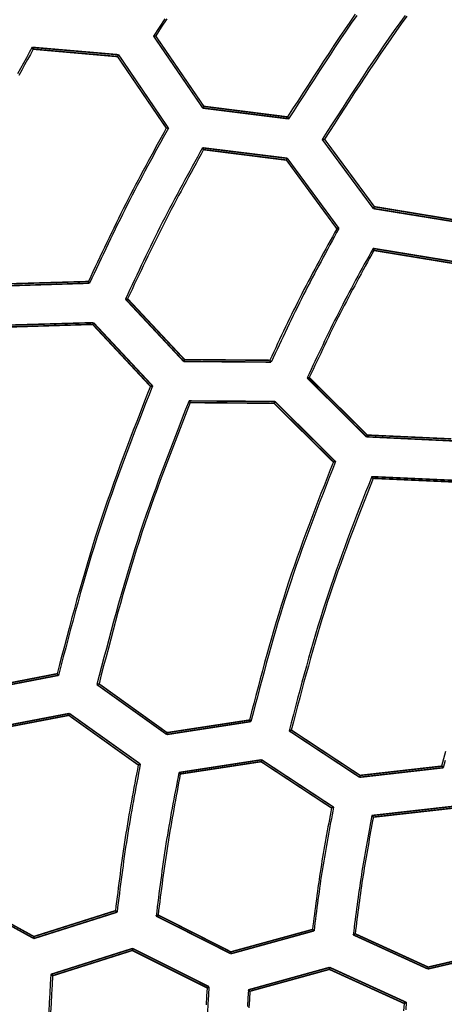
# Model space of a CAD drawing. Extents: x 56457 to 92424, y 96385 to 117475.
# Drawn here: x 60750 to 61106, y 109307 to 110133 of the extents above; entities that cross this region are included whole.
import ezdxf

# ---------------------------------------------------------------- set-up
doc = ezdxf.new("R2010")
doc.units = 0
doc.header["$MEASUREMENT"] = 0
doc.layers.add('LIVELLO_2', color=7, linetype='ByLayer')

msp = doc.modelspace()

# ---------------------------------------------------------------- linework, layer by layer
at = {"layer": 'LIVELLO_2', "color": 7, "linetype": 'Continuous'}
for points in [[(60871.391, 110134.0488), (60866.71713, 110126.76488), (60862.04644, 110119.47864)], [(60873.1001, 110134.04248), (60868.46073, 110126.81728), (60863.82455, 110119.58978)], [(61031.38357, 110137.77759), (61026.86219, 110131.25343), (61022.37601, 110124.70367), (61017.92208, 110118.13044), (61013.49748, 110111.53589), (61009.09927, 110104.92215), (61004.72453, 110098.29134), (61000.37032, 110091.6456), (60996.0337, 110084.98706), (60991.71175, 110078.31786), (60987.40152, 110071.64012), (60983.1001, 110064.95599), (60978.80454, 110058.26759), (60974.51191, 110051.57706)], [(61032.56235, 110136.81394), (61028.01591, 110130.24618), (61023.50534, 110123.65235), (61019.02763, 110117.03463), (61014.57981, 110110.39519), (61010.15887, 110103.7362), (61005.76184, 110097.05983), (61001.38573, 110090.36827), (60997.02755, 110083.66367), (60992.6843, 110076.94821), (60988.35301, 110070.22406), (60984.03068, 110063.4934), (60979.71433, 110056.75839), (60975.40097, 110050.02121)], [(61073.24615, 110136.85144), (61068.67084, 110130.50385), (61064.13893, 110124.12475), (61059.64752, 110117.71623), (61055.19372, 110111.28039), (61050.77463, 110104.81934), (61046.38736, 110098.33518), (61042.02902, 110091.83001), (61037.69672, 110085.30593), (61033.38756, 110078.76504), (61029.09866, 110072.20944), (61024.82711, 110065.64123), (61020.57002, 110059.06252), (61016.32451, 110052.4754), (61012.08767, 110045.88198), (61007.85662, 110039.28436), (61003.62847, 110032.68464)], [(61074.54527, 110136.04358), (61070.01169, 110129.75499), (61065.52191, 110123.43459), (61061.073, 110117.08448), (61056.66206, 110110.7068), (61052.28617, 110104.30366), (61047.94239, 110097.87719), (61043.62781, 110091.42951), (61039.33951, 110084.96273), (61035.07458, 110078.47898), (61030.83008, 110071.98039), (61026.60311, 110065.46906), (61022.39074, 110058.94713), (61018.19004, 110052.41672), (61013.99811, 110045.87994), (61009.81201, 110039.33891), (61005.62884, 110032.79577)], [(60760.24963, 110110.03243), (60757.77276, 110105.57009), (60755.29711, 110101.10713), (60752.82393, 110096.64291), (60750.35443, 110092.17681), (60747.88984, 110087.7082)], [(60761.13868, 110108.47659), (60758.69284, 110104.07171), (60756.24819, 110099.66622), (60753.80595, 110095.25949), (60751.36732, 110090.85093), (60748.9335, 110086.43991)], [(60872.7151, 110042.24198), (60870.54697, 110038.28089), (60868.37983, 110034.3193), (60866.21466, 110030.3567), (60864.05245, 110026.39261), (60861.89418, 110022.42651), (60859.74085, 110018.45791), (60857.59344, 110014.48631), (60855.45293, 110010.5112), (60853.32032, 110006.53209), (60851.19658, 110002.54848), (60849.08271, 109998.55986), (60846.9797, 109994.56573), (60844.88852, 109990.5656), (60842.81016, 109986.55896), (60840.74562, 109982.54532), (60838.69588, 109978.52416), (60836.66159, 109974.49517), (60834.64208, 109970.45867), (60832.63637, 109966.41518), (60830.64348, 109962.36518), (60828.66242, 109958.30918), (60826.6922, 109954.24768), (60824.73184, 109950.18118), (60822.78036, 109946.11017), (60820.83675, 109942.03517), (60818.90005, 109937.95666), (60816.96927, 109933.87516), (60815.04341, 109929.79115), (60813.12149, 109925.70514), (60811.20254, 109921.61764), (60809.28555, 109917.52913), (60807.36955, 109913.44012)], [(60874.49321, 110042.24198), (60872.29736, 110038.23586), (60870.10249, 110034.22924), (60867.9096, 110030.22162), (60865.71966, 110026.21249), (60863.53367, 110022.20136), (60861.3526, 110018.18772), (60859.17746, 110014.17107), (60857.00922, 110010.15091), (60854.84886, 110006.12674), (60852.69738, 110002.09806), (60850.55576, 109998.06436), (60848.42499, 109994.02514), (60846.30605, 109989.97991), (60844.19993, 109985.92816), (60842.10761, 109981.86939), (60840.03009, 109977.8031), (60837.96801, 109973.72895), (60835.92071, 109969.64729), (60833.8872, 109965.55861), (60831.8665, 109961.46342), (60829.85763, 109957.36221), (60827.85959, 109953.2555), (60825.87141, 109949.14377), (60823.8921, 109945.02753), (60821.92067, 109940.90728), (60819.95614, 109936.78353), (60817.99751, 109932.65677), (60816.04382, 109928.5275), (60814.09407, 109924.39623), (60812.14727, 109920.26346), (60810.20245, 109916.12968), (60808.2586, 109911.9954)], [(60903.16524, 110025.68333), (60901.01186, 110021.78113), (60898.85952, 110017.87841), (60896.70925, 110013.97463), (60894.56207, 110010.06928), (60892.41903, 110006.16182), (60890.28116, 110002.25173), (60888.1495, 109998.33848), (60886.02507, 109994.42154), (60883.90891, 109990.5004), (60881.80205, 109986.57451), (60879.70553, 109982.64337), (60877.62039, 109978.70643), (60875.54764, 109974.76317), (60873.48834, 109970.81308), (60871.44351, 109966.85561), (60869.41419, 109962.89025), (60867.40106, 109958.91664), (60865.40345, 109954.93513), (60863.42031, 109950.94625), (60861.45062, 109946.95053), (60859.49334, 109942.94849), (60857.54743, 109938.94065), (60855.61186, 109934.92755), (60853.6856, 109930.90971), (60851.76761, 109926.88766), (60849.85687, 109922.86192), (60847.95232, 109918.83302), (60846.05295, 109914.80149), (60844.15771, 109910.76786), (60842.26558, 109906.73264), (60840.37551, 109902.69637), (60838.48648, 109898.65958)], [(60904.05429, 110024.12748), (60901.94426, 110020.27295), (60899.83513, 110016.41795), (60897.72783, 110012.56202), (60895.62326, 110008.7047), (60893.52234, 110004.84552), (60891.42599, 110000.98401), (60889.3351, 109997.11972), (60887.2506, 109993.25218), (60885.1734, 109989.38092), (60883.10441, 109985.50548), (60881.04454, 109981.62539), (60878.9947, 109977.7402), (60876.9558, 109973.84943), (60874.92877, 109969.95262), (60872.9145, 109966.04931), (60870.91392, 109962.13902), (60868.92762, 109958.22146), (60866.95502, 109954.29693), (60864.99518, 109950.3659), (60863.04721, 109946.42882), (60861.11019, 109942.48617), (60859.1832, 109938.5384), (60857.26533, 109934.58599), (60855.35568, 109930.62939), (60853.45333, 109926.66908), (60851.55736, 109922.70552), (60849.66687, 109918.73916), (60847.78094, 109914.77049), (60845.89866, 109910.79995), (60844.01911, 109906.82802), (60842.1414, 109902.85517), (60840.26459, 109898.88184)], [(61015.85298, 109957.78174), (61013.98526, 109954.38593), (61012.1184, 109950.98968), (61010.25327, 109947.59255), (61008.39074, 109944.1941), (61006.53166, 109940.7939), (61004.67691, 109937.39149), (61002.82734, 109933.98644), (61000.98382, 109930.57831), (60999.14721, 109927.16666), (60997.31838, 109923.75105), (60995.4982, 109920.33105), (60993.68752, 109916.9062), (60991.88721, 109913.47607), (60990.09813, 109910.04023), (60988.32116, 109906.59822), (60986.55715, 109903.14962), (60984.80667, 109899.69412), (60983.06915, 109896.23203), (60981.34372, 109892.76379), (60979.6295, 109889.28984), (60977.92566, 109885.8106), (60976.23131, 109882.32654), (60974.54559, 109878.83808), (60972.86765, 109875.34566), (60971.19661, 109871.84972), (60969.53162, 109868.35071), (60967.87181, 109864.84906), (60966.21631, 109861.34522), (60964.56427, 109857.83961), (60962.91482, 109854.33269), (60961.2671, 109850.82489), (60959.62024, 109847.31664)], [(61017.63109, 109958.00401), (61015.74403, 109954.55163), (61013.85783, 109951.09883), (61011.97333, 109947.64516), (61010.09139, 109944.19019), (61008.21286, 109940.7335), (61006.33859, 109937.27465), (61004.46943, 109933.8132), (61002.60624, 109930.34873), (61000.74986, 109926.88081), (60998.90115, 109923.40899), (60997.06097, 109919.93286), (60995.23016, 109916.45197), (60993.40957, 109912.96591), (60991.60007, 109909.47422), (60989.80249, 109905.97649), (60988.0177, 109902.47228), (60986.24626, 109898.9613), (60984.4876, 109895.44383), (60982.74088, 109891.92032), (60981.00523, 109888.39119), (60979.27982, 109884.85688), (60977.56378, 109881.31781), (60975.85627, 109877.77443), (60974.15642, 109874.22715), (60972.4634, 109870.67642), (60970.77634, 109867.12266), (60969.0944, 109863.56631), (60967.41671, 109860.0078), (60965.74244, 109856.44756), (60964.07073, 109852.88603), (60962.40072, 109849.32363), (60960.73156, 109845.7608)], [(61046.30311, 109941.22309), (61044.46478, 109937.88205), (61042.6273, 109934.54056), (61040.79153, 109931.19822), (61038.9583, 109927.85457), (61037.12848, 109924.50919), (61035.30292, 109921.16164), (61033.48247, 109917.81149), (61031.66798, 109914.4583), (61029.86029, 109911.10165), (61028.06027, 109907.7411), (61026.26877, 109904.37621), (61024.48662, 109901.00655), (61022.7147, 109897.63169), (61020.95384, 109894.25119), (61019.2049, 109890.86463), (61017.46873, 109887.47156), (61015.7459, 109884.0717), (61014.03584, 109880.66534), (61012.33771, 109877.25291), (61010.65064, 109873.83483), (61008.9738, 109870.41156), (61007.30632, 109866.98351), (61005.64736, 109863.55113), (61003.99607, 109860.11484), (61002.35159, 109856.67509), (61000.71306, 109853.2323), (60999.07965, 109849.78691), (60997.4505, 109846.33935), (60995.82475, 109842.89006), (60994.20156, 109839.43946), (60992.58007, 109835.988), (60990.95943, 109832.5361)], [(61046.9699, 109939.55611), (61045.17242, 109936.27085), (61043.37574, 109932.98517), (61041.58067, 109929.69868), (61039.78801, 109926.41097), (61037.99857, 109923.12162), (61036.21314, 109919.83023), (61034.43254, 109916.53639), (61032.65757, 109913.2397), (61030.88902, 109909.93974), (61029.12771, 109906.6361), (61027.37444, 109903.32838), (61025.63001, 109900.01618), (61023.89522, 109896.69907), (61022.17089, 109893.37666), (61020.45781, 109890.04853), (61018.75678, 109886.71429), (61017.06835, 109883.37364), (61015.39195, 109880.02689), (61013.7268, 109876.67442), (61012.07209, 109873.31665), (61010.42702, 109869.95399), (61008.79078, 109866.58684), (61007.16257, 109863.21562), (61005.54159, 109859.84072), (61003.92703, 109856.46256), (61002.31809, 109853.08155), (61000.71397, 109849.69809), (60999.11387, 109846.31259), (60997.51698, 109842.92546), (60995.92249, 109839.53711), (60994.32962, 109836.14794), (60992.73754, 109832.75837)], [(60859.37927, 109825.53479), (60856.49772, 109818.13325), (60853.61958, 109810.73059), (60850.74827, 109803.32572), (60847.88721, 109795.91753), (60845.03981, 109788.50491), (60842.20949, 109781.08676), (60839.39966, 109773.66196), (60836.61374, 109766.22941), (60833.85515, 109758.78801), (60831.1273, 109751.33664), (60828.4336, 109743.87421), (60825.77747, 109736.39959), (60823.16233, 109728.91169), (60820.5916, 109721.4094), (60818.06868, 109713.89161), (60815.597, 109706.35722), (60813.17883, 109698.80547), (60810.8119, 109691.23712), (60808.4928, 109683.65327), (60806.21812, 109676.05502), (60803.98442, 109668.44349), (60801.78831, 109660.81977), (60799.62636, 109653.18499), (60797.49515, 109645.54023), (60795.39128, 109637.88662), (60793.31132, 109630.22526), (60791.25185, 109622.55726), (60789.20947, 109614.88371), (60787.18075, 109607.20574), (60785.16228, 109599.52445), (60783.15064, 109591.84094), (60781.14242, 109584.15633)], [(60861.15738, 109825.86819), (60858.24803, 109818.41703), (60855.34215, 109810.96475), (60852.4432, 109803.51021), (60849.55467, 109796.05229), (60846.68001, 109788.58987), (60843.8227, 109781.12182), (60840.9862, 109773.64701), (60838.174, 109766.16431), (60835.38955, 109758.6726), (60832.63632, 109751.17076), (60829.91779, 109743.65765), (60827.23743, 109736.13216), (60824.5987, 109728.59315), (60822.00507, 109721.03949), (60819.46002, 109713.47007), (60816.96701, 109705.88375), (60814.52838, 109698.27979), (60812.14182, 109690.65891), (60809.80386, 109683.02226), (60807.51103, 109675.37096), (60805.25987, 109667.70613), (60803.04689, 109660.0289), (60800.86863, 109652.34041), (60798.72162, 109644.64177), (60796.60238, 109636.93411), (60794.50744, 109629.21857), (60792.43334, 109621.49626), (60790.37659, 109613.76832), (60788.33372, 109606.03587), (60786.30128, 109598.30004), (60784.27577, 109590.56196), (60782.25374, 109582.82275)], [(60891.82979, 109813.19915), (60888.97491, 109805.89897), (60886.12346, 109798.59767), (60883.27886, 109791.29415), (60880.44454, 109783.98729), (60877.62391, 109776.67598), (60874.82041, 109769.3591), (60872.03746, 109762.03556), (60869.27848, 109754.70423), (60866.5469, 109747.36399), (60863.84615, 109740.01375), (60861.17964, 109732.65239), (60858.55081, 109725.27878), (60855.96307, 109717.89183), (60853.41986, 109710.49042), (60850.9246, 109703.07344), (60848.48071, 109695.63977), (60846.09047, 109688.18868), (60843.75158, 109680.72091), (60841.46062, 109673.23757), (60839.21416, 109665.73978), (60837.00879, 109658.22864), (60834.84107, 109650.70527), (60832.70759, 109643.17079), (60830.60493, 109635.62629), (60828.52965, 109628.0729), (60826.47833, 109620.51173), (60824.44756, 109612.94389), (60822.43391, 109605.37048), (60820.43394, 109597.79263), (60818.44425, 109590.21145), (60816.46141, 109582.62804), (60814.48199, 109575.04351)], [(60892.71884, 109811.75444), (60889.89401, 109804.51912), (60887.07259, 109797.28269), (60884.25798, 109790.04406), (60881.45359, 109782.80211), (60878.66282, 109775.55576), (60875.88907, 109768.30389), (60873.13577, 109761.0454), (60870.4063, 109753.77919), (60867.70408, 109746.50415), (60865.03251, 109739.21919), (60862.39501, 109731.92319), (60859.79496, 109724.61506), (60857.23578, 109717.29369), (60854.72088, 109709.95799), (60852.25366, 109702.60683), (60849.83753, 109695.23913), (60847.47478, 109687.85414), (60845.16315, 109680.45259), (60842.89925, 109673.03559), (60840.67965, 109665.60423), (60838.50096, 109658.15962), (60836.35976, 109650.70287), (60834.25265, 109643.23508), (60832.17622, 109635.75735), (60830.12705, 109628.27079), (60828.10175, 109620.7765), (60826.0969, 109613.27559), (60824.10909, 109605.76916), (60822.13491, 109598.25831), (60820.17096, 109590.74415), (60818.21383, 109583.22778), (60816.2601, 109575.71031)], [(61012.96355, 109761.96735), (61010.36156, 109755.32538), (61007.76271, 109748.68238), (61005.17012, 109742.03735), (61002.58693, 109735.38926), (61000.01627, 109728.7371), (60997.46126, 109722.07984), (60994.92505, 109715.41648), (60992.41076, 109708.74599), (60989.92152, 109702.06735), (60987.46047, 109695.37955), (60985.03074, 109688.68156), (60982.63546, 109681.97238), (60980.27776, 109675.25097), (60977.96077, 109668.51632), (60975.68763, 109661.76742), (60973.46147, 109655.00324), (60971.28434, 109648.22312), (60969.15413, 109641.42774), (60967.0677, 109634.61813), (60965.02195, 109627.79529), (60963.01372, 109620.96025), (60961.0399, 109614.11402), (60959.09736, 109607.25762), (60957.18297, 109600.39206), (60955.2936, 109593.51838), (60953.42613, 109586.63757), (60951.57742, 109579.75066), (60949.74436, 109572.85866), (60947.9238, 109565.9626), (60946.11263, 109559.06348), (60944.30772, 109552.16233), (60942.50593, 109545.26017)], [(61014.74166, 109762.30075), (61012.11872, 109755.61233), (61009.49897, 109748.92287), (61006.88559, 109742.23135), (61004.28177, 109735.53672), (61001.6907, 109728.83795), (60999.11556, 109722.134), (60996.55955, 109715.42384), (60994.02583, 109708.70643), (60991.51762, 109701.98074), (60989.03808, 109695.24574), (60986.5904, 109688.50038), (60984.17779, 109681.74364), (60981.80341, 109674.97447), (60979.47045, 109668.19184), (60977.18211, 109661.39472), (60974.94157, 109654.58208), (60972.75094, 109647.75322), (60970.60806, 109640.90884), (60968.50976, 109634.04999), (60966.45285, 109627.17768), (60964.43415, 109620.29297), (60962.45047, 109613.39688), (60960.49863, 109606.49044), (60958.57544, 109599.57469), (60956.67773, 109592.65067), (60954.80231, 109585.71941), (60952.94599, 109578.78194), (60951.10559, 109571.8393), (60949.27793, 109564.89253), (60947.45981, 109557.94265), (60945.64807, 109550.9907), (60943.83951, 109544.03772)], [(61045.19179, 109749.63171), (61042.63275, 109743.0912), (61040.07677, 109736.54969), (61037.52692, 109730.00619), (61034.98628, 109723.4597), (61032.4579, 109716.90921), (61029.94486, 109710.35375), (61027.45023, 109703.7923), (61024.97707, 109697.22387), (61022.52845, 109690.64747), (61020.10743, 109684.06209), (61017.71709, 109677.46675), (61015.36049, 109670.86043), (61013.0407, 109664.24216), (61010.76078, 109657.61092), (61008.52381, 109650.96573), (61006.33285, 109644.30558), (61004.18992, 109637.62982), (61002.09295, 109630.93912), (61000.03888, 109624.23448), (60998.02464, 109617.51689), (60996.04718, 109610.78735), (60994.10341, 109604.04686), (60992.19029, 109597.2964), (60990.30475, 109590.53699), (60988.44372, 109583.7696), (60986.60414, 109576.99525), (60984.78295, 109570.21492), (60982.97707, 109563.4296), (60981.18345, 109556.64031), (60979.39903, 109549.84803), (60977.62073, 109543.05375), (60975.84549, 109536.25848)], [(61046.30311, 109748.187), (61043.77433, 109741.70944), (61041.24853, 109735.2309), (61038.72872, 109728.75042), (61036.21789, 109722.26702), (61033.71903, 109715.77973), (61031.23513, 109709.28757), (61028.76919, 109702.78958), (61026.3242, 109696.28477), (61023.90314, 109689.77218), (61021.50903, 109683.25084), (61019.14484, 109676.71977), (61016.81357, 109670.17799), (61014.51821, 109663.62454), (61012.26176, 109657.05844), (61010.0472, 109650.47873), (61007.87754, 109643.88441), (61005.75476, 109637.27486), (61003.67686, 109630.65072), (61001.64086, 109624.01295), (60999.64376, 109617.36254), (60997.68257, 109610.70045), (60995.75429, 109604.02767), (60993.85594, 109597.34515), (60991.98452, 109590.65388), (60990.13704, 109583.95483), (60988.3105, 109577.24897), (60986.50192, 109570.53727), (60984.7083, 109563.82071), (60982.92666, 109557.10026), (60981.15399, 109550.37688), (60979.3873, 109543.65157), (60977.6236, 109536.92528)], [(61107.10225, 109518.79302), (61105.48452, 109512.69007), (61103.86943, 109506.58627)], [(61106.80957, 109511.4191), (61105.20301, 109505.25269)], [(60849.15514, 109507.58646), (60848.43294, 109503.78233), (60847.71173, 109499.97805), (60846.99246, 109496.17347), (60846.27613, 109492.36843), (60845.5637, 109488.56278), (60844.85616, 109484.75636), (60844.15447, 109480.94903), (60843.45963, 109477.14063), (60842.77259, 109473.33102), (60842.09435, 109469.52002), (60841.42588, 109465.70751), (60840.76815, 109461.89331), (60840.12214, 109458.07728), (60839.48883, 109454.25927), (60838.86919, 109450.43912), (60838.26421, 109446.61669), (60837.67453, 109442.79186), (60837.0995, 109438.96474), (60836.53814, 109435.13549), (60835.98948, 109431.30426), (60835.45254, 109427.47119), (60834.92635, 109423.63644), (60834.40992, 109419.80017), (60833.90228, 109415.96253), (60833.40246, 109412.12366), (60832.90948, 109408.28373), (60832.42235, 109404.44288), (60831.94011, 109400.60127), (60831.46178, 109396.75905), (60830.98638, 109392.91637), (60830.51293, 109389.07338), (60830.04045, 109385.23025)], [(60850.93325, 109508.36438), (60850.19781, 109504.49777), (60849.46334, 109500.63101), (60848.73082, 109496.76394), (60848.0012, 109492.89642), (60847.27548, 109489.02828), (60846.55461, 109485.15938), (60845.83956, 109481.28957), (60845.13132, 109477.41868), (60844.43084, 109473.54658), (60843.73911, 109469.67309), (60843.05709, 109465.79808), (60842.38575, 109461.92139), (60841.72607, 109458.04287), (60841.07901, 109454.16236), (60840.44556, 109450.27972), (60839.82667, 109446.39478), (60839.223, 109442.50745), (60838.63393, 109438.61782), (60838.05847, 109434.72605), (60837.49565, 109430.83229), (60836.94451, 109426.9367), (60836.40406, 109423.03943), (60835.87334, 109419.14062), (60835.35138, 109415.24044), (60834.83719, 109411.33904), (60834.32981, 109407.43656), (60833.82827, 109403.53317), (60833.33158, 109399.62901), (60832.83879, 109395.72424), (60832.34892, 109391.81902), (60831.86099, 109387.91348), (60831.37404, 109384.00779)], [(60883.38376, 109501.25194), (60882.65401, 109497.50836), (60881.9253, 109493.76461), (60881.19866, 109490.02053), (60880.47513, 109486.27596), (60879.75573, 109482.53074), (60879.04152, 109478.78469), (60878.33352, 109475.03765), (60877.63277, 109471.28947), (60876.94031, 109467.53997), (60876.25716, 109463.78899), (60875.58437, 109460.03637), (60874.92298, 109456.28194), (60874.27401, 109452.52554), (60873.63851, 109448.76701), (60873.0175, 109445.00617), (60872.41203, 109441.24287), (60871.82279, 109437.47699), (60871.2491, 109433.70865), (60870.6899, 109429.938), (60870.14418, 109426.16522), (60869.6109, 109422.39047), (60869.08901, 109418.6139), (60868.57749, 109414.8357), (60868.07529, 109411.05601), (60867.58138, 109407.27501), (60867.09472, 109403.49285), (60866.61428, 109399.70971), (60866.13902, 109395.92575), (60865.66791, 109392.14113), (60865.19991, 109388.35602), (60864.73397, 109384.57058), (60864.26908, 109380.78497)], [(60884.49508, 109500.02949), (60883.80327, 109496.34797), (60883.11231, 109492.66632), (60882.42304, 109488.98441), (60881.73631, 109485.30209), (60881.05298, 109481.61924), (60880.37387, 109477.93572), (60879.69985, 109474.25139), (60879.03177, 109470.56614), (60878.37045, 109466.87981), (60877.71677, 109463.19228), (60877.07155, 109459.50342), (60876.43565, 109455.81308), (60875.80992, 109452.12114), (60875.19521, 109448.42747), (60874.59235, 109444.73192), (60874.0022, 109441.03437), (60873.42534, 109437.33473), (60872.86121, 109433.63307), (60872.30896, 109429.92954), (60871.76775, 109426.22428), (60871.23672, 109422.5174), (60870.71503, 109418.80905), (60870.20183, 109415.09936), (60869.69626, 109411.38847), (60869.19749, 109407.67651), (60868.70466, 109403.96361), (60868.21692, 109400.24991), (60867.73343, 109396.53553), (60867.25333, 109392.82062), (60866.77578, 109389.10531), (60866.29993, 109385.38974), (60865.82492, 109381.67403)], [(61011.4077, 109471.46859), (61010.81381, 109468.29521), (61010.22066, 109465.12171), (61009.62898, 109461.94798), (61009.0395, 109458.77391), (61008.45295, 109455.59937), (61007.87007, 109452.42426), (61007.2916, 109449.24846), (61006.71826, 109446.07186), (61006.15079, 109442.89433), (61005.58992, 109439.71577), (61005.0364, 109436.53605), (61004.49094, 109433.35507), (61003.95429, 109430.17271), (61003.42718, 109426.98885), (61002.91035, 109423.80338), (61002.40452, 109420.61619), (61001.91018, 109417.42719), (61001.42685, 109414.23646), (61000.95378, 109411.04413), (61000.49026, 109407.85029), (61000.03553, 109404.65508), (60999.58887, 109401.4586), (60999.14955, 109398.26097), (60998.71683, 109395.06231), (60998.28998, 109391.86272), (60997.86826, 109388.66233), (60997.45094, 109385.46125), (60997.0373, 109382.25959), (60996.62658, 109379.05748), (60996.21807, 109375.85502), (60995.81102, 109372.65232), (60995.40471, 109369.44952)], [(61013.18581, 109472.13538), (61012.56285, 109468.90899), (61011.94074, 109465.68246), (61011.32033, 109462.45566), (61010.70248, 109459.22845), (61010.08804, 109456.00071), (61009.47787, 109452.77229), (61008.8728, 109449.54306), (61008.2737, 109446.31288), (61007.68143, 109443.08163), (61007.09682, 109439.84916), (61006.52073, 109436.61533), (61005.95402, 109433.38003), (61005.39754, 109430.1431), (61004.85213, 109426.90441), (61004.31866, 109423.66384), (61003.79798, 109420.42124), (61003.29065, 109417.17652), (61002.79611, 109413.92978), (61002.31352, 109410.68114), (61001.84201, 109407.43075), (61001.38074, 109404.17874), (61000.92885, 109400.92523), (61000.48548, 109397.67038), (61000.0498, 109394.41431), (60999.62093, 109391.15716), (60999.19804, 109387.89907), (60998.78026, 109384.64016), (60998.36675, 109381.38058), (60997.95665, 109378.12046), (60997.54911, 109374.85993), (60997.14327, 109371.59913), (60996.73829, 109368.3382)], [(61045.19179, 109465.13407), (61044.62001, 109462.01832), (61044.04889, 109458.90245), (61043.47911, 109455.78638), (61042.91134, 109452.67), (61042.34625, 109449.5532), (61041.7845, 109446.43588), (61041.22677, 109443.31793), (61040.67373, 109440.19926), (61040.12604, 109437.07976), (61039.58437, 109433.95932), (61039.0494, 109430.83784), (61038.52179, 109427.71522), (61038.00221, 109424.59134), (61037.49134, 109421.46612), (61036.98983, 109418.33944), (61036.49837, 109415.2112), (61036.01739, 109412.08133), (61035.54647, 109408.9499), (61035.08492, 109405.81701), (61034.63207, 109402.68277), (61034.18727, 109399.54728), (61033.74983, 109396.41065), (61033.31909, 109393.27298), (61032.89438, 109390.13436), (61032.47503, 109386.99492), (61032.06036, 109383.85475), (61031.64972, 109380.71395), (61031.24242, 109377.57263), (61030.8378, 109374.4309), (61030.4352, 109371.28885), (61030.03393, 109368.1466), (61029.63333, 109365.00424)], [(61046.52538, 109463.80049), (61045.96056, 109460.75429), (61045.3964, 109457.70799), (61044.83359, 109454.66148), (61044.27278, 109451.61465), (61043.71465, 109448.56741), (61043.15987, 109445.51964), (61042.6091, 109442.47124), (61042.06302, 109439.42211), (61041.52229, 109436.37214), (61040.98758, 109433.32122), (61040.45956, 109430.26926), (61039.93891, 109427.21614), (61039.42628, 109424.16177), (61038.92236, 109421.10604), (61038.4278, 109418.04883), (61037.94328, 109414.99006), (61037.46925, 109411.92964), (61037.00526, 109408.86765), (61036.55065, 109405.80419), (61036.10475, 109402.73936), (61035.66688, 109399.67328), (61035.23637, 109396.60604), (61034.81257, 109393.53776), (61034.39479, 109390.46853), (61033.98237, 109387.39846), (61033.57464, 109384.32766), (61033.17092, 109381.25623), (61032.77055, 109378.18427), (61032.37287, 109375.11189), (61031.97719, 109372.0392), (61031.58285, 109368.9663), (61031.18918, 109365.8933)], [(60775.80809, 109331.77581), (60775.35547, 109323.95143), (60774.90639, 109316.12705), (60774.4644, 109308.30267), (60774.03302, 109300.47829)], [(60777.36394, 109330.66449), (60776.91132, 109322.90957), (60776.46224, 109315.15464), (60776.02024, 109307.39972), (60775.58887, 109299.6448)], [(60908.49957, 109321.44054), (60908.07822, 109314.26558), (60907.66016, 109307.09062), (60907.24869, 109299.91566)], [(60906.94372, 109320.55149), (60906.52237, 109313.43209), (60906.10431, 109306.3127)], [(60941.61687, 109318.77338), (60941.19547, 109311.76165), (60940.77736, 109304.74992)], [(60942.95046, 109317.66206), (60942.54471, 109310.71978), (60942.14214, 109303.7775)], [(61072.30798, 109307.43792), (61071.949, 109301.13466)], [(61074.08609, 109308.32698), (61073.71145, 109301.96468)]]:
    msp.add_lwpolyline(points, dxfattribs=at)
at = {"layer": 'LIVELLO_2', "color": 7, "linetype": 'Continuous', "const_width": 1.27}
for points in [[(60863.82455, 110119.58978), (60863.38002, 110119.47864), (60863.15776, 110119.47864), (60862.93549, 110119.47864), (60862.49097, 110119.47864), (60862.2687, 110119.47864), (60862.04644, 110119.47864)], [(60862.04644, 110119.47864), (60903.3875, 110059.0229)], [(60904.27656, 110060.46761), (60863.82455, 110119.58978)], [(60761.13868, 110108.47659), (60760.91642, 110108.58772), (60760.69416, 110108.80998), (60760.69416, 110109.03225), (60760.69416, 110109.14338), (60760.69416, 110109.25451), (60760.47189, 110109.36564), (60760.24963, 110109.58791), (60760.24963, 110109.81017), (60760.24963, 110109.9213), (60760.24963, 110110.03243)], [(60832.70762, 110103.80905), (60760.24963, 110110.03243)], [(60761.13868, 110108.47659), (60831.81857, 110102.2532)], [(60831.81857, 110102.2532), (60832.70762, 110103.80905)], [(60831.81857, 110102.2532), (60872.7151, 110042.24198)], [(60874.49321, 110042.24198), (60832.70762, 110103.80905)], [(60904.27656, 110060.46761), (60903.3875, 110059.0229)], [(60903.3875, 110059.0229), (60975.40097, 110050.02121)], [(60974.51191, 110051.57706), (60904.27656, 110060.46761)], [(60974.51191, 110051.57706), (60974.73418, 110051.46593), (60974.95644, 110051.3548), (60974.95644, 110051.24366), (60974.95644, 110051.0214), (60974.95644, 110050.79914), (60975.1787, 110050.57687), (60975.40097, 110050.46574), (60975.40097, 110050.35461), (60975.40097, 110050.24348), (60975.40097, 110050.02121)], [(60874.49321, 110042.24198), (60874.27095, 110042.24198), (60874.04868, 110042.24198), (60873.60416, 110042.24198), (60873.38189, 110042.24198), (60873.15963, 110042.24198), (60872.7151, 110042.24198)], [(61005.62884, 110032.79577), (61005.18431, 110032.79577), (61004.96205, 110032.79577), (61004.73979, 110032.79577), (61004.51752, 110032.68464), (61004.29526, 110032.68464), (61004.07299, 110032.68464), (61003.85073, 110032.68464), (61003.62847, 110032.68464)], [(61003.62847, 110032.68464), (61046.52538, 109974.67379)], [(61047.41443, 109976.22964), (61005.62884, 110032.79577)], [(60904.05429, 110024.12748), (60904.05429, 110024.23861), (60903.83203, 110024.34975), (60903.83203, 110024.57201), (60903.83203, 110024.68314), (60903.60977, 110024.90541), (60903.60977, 110025.12767), (60903.3875, 110025.12767), (60903.3875, 110025.34993), (60903.3875, 110025.46106), (60903.16524, 110025.68333)], [(60974.28965, 110016.90391), (60903.16524, 110025.68333)], [(60904.05429, 110024.12748), (60973.62286, 110015.34806)], [(60973.62286, 110015.34806), (60974.28965, 110016.90391)], [(60973.62286, 110015.34806), (61015.85298, 109957.78174)], [(61017.63109, 109958.00401), (60974.28965, 110016.90391)], [(61047.41443, 109976.22964), (61046.52538, 109974.67379)], [(61046.52538, 109974.67379), (61117.20526, 109963.22721)], [(61116.3162, 109964.89418), (61047.41443, 109976.22964)], [(61017.63109, 109958.00401), (61017.18656, 109957.89288), (61016.96429, 109957.89288), (61016.74203, 109957.89288), (61016.2975, 109957.89288), (61016.07524, 109957.89288), (61015.85298, 109957.78174)], [(61046.9699, 109939.55611), (61046.9699, 109939.77838), (61046.9699, 109940.00064), (61046.9699, 109940.11177), (61046.74764, 109940.2229), (61046.74764, 109940.44517), (61046.52538, 109940.5563), (61046.52538, 109940.77856), (61046.52538, 109941.00083), (61046.30311, 109941.11196), (61046.30311, 109941.22309)], [(61115.64941, 109929.88764), (61046.30311, 109941.22309)], [(61046.9699, 109939.55611), (61114.76036, 109928.44292)], [(60734.0225, 109909.66164), (60808.2586, 109911.9954)], [(60807.36955, 109913.44012), (60734.68929, 109911.32861)], [(60807.36955, 109913.44012), (60807.36955, 109913.21786), (60807.36955, 109913.10672), (60807.36955, 109912.99559), (60807.59181, 109912.88446), (60807.81408, 109912.6622), (60807.81408, 109912.55106), (60807.81408, 109912.3288), (60808.03634, 109912.21767), (60808.2586, 109912.10654), (60808.2586, 109911.9954)], [(60840.26459, 109898.88184), (60840.04232, 109898.77071), (60839.82006, 109898.77071), (60839.5978, 109898.77071), (60839.37553, 109898.65958), (60839.15327, 109898.65958), (60838.93101, 109898.65958), (60838.70874, 109898.65958), (60838.48648, 109898.65958)], [(60888.0513, 109847.8723), (60840.26459, 109898.88184)], [(60838.48648, 109898.65958), (60887.38451, 109846.31646)], [(60811.59256, 109878.8781), (60738.46778, 109876.7666)], [(60739.35683, 109875.21075), (60810.92577, 109877.43339)], [(60810.92577, 109877.43339), (60811.59256, 109878.8781)], [(60810.92577, 109877.43339), (60859.37927, 109825.53479)], [(60861.15738, 109825.86819), (60811.59256, 109878.8781)], [(60888.0513, 109847.8723), (60887.38451, 109846.31646)], [(60887.38451, 109846.31646), (60960.73156, 109845.7608)], [(60959.62024, 109847.31664), (60888.0513, 109847.8723)], [(60959.62024, 109847.31664), (60959.8425, 109847.09438), (60959.8425, 109846.87212), (60960.06477, 109846.76099), (60960.06477, 109846.53872), (60960.28703, 109846.31646), (60960.28703, 109846.20533), (60960.28703, 109846.09419), (60960.50929, 109845.98306), (60960.73156, 109845.7608)], [(60990.95943, 109832.5361), (60991.1817, 109832.64724), (60991.40396, 109832.64724), (60991.62622, 109832.64724), (60991.84849, 109832.64724), (60992.07075, 109832.64724), (60992.29301, 109832.75837), (60992.51528, 109832.75837), (60992.73754, 109832.75837)], [(61041.41331, 109784.52713), (60992.73754, 109832.75837)], [(60859.37927, 109825.53479), (60859.8238, 109825.53479), (60860.04607, 109825.53479), (60860.26833, 109825.64593), (60860.71286, 109825.64593), (60860.71286, 109825.75706), (60861.15738, 109825.75706), (60861.15738, 109825.86819)], [(60990.95943, 109832.5361), (61040.74652, 109783.08241)], [(60892.71884, 109811.75444), (60892.71884, 109811.86557), (60892.71884, 109811.9767), (60892.49658, 109812.08784), (60892.27431, 109812.3101), (60892.27431, 109812.53236), (60892.27431, 109812.6435), (60892.27431, 109812.75463), (60892.05205, 109812.86576), (60891.82979, 109813.08802), (60891.82979, 109813.19915)], [(60963.84325, 109812.75463), (60891.82979, 109813.19915)], [(60892.71884, 109811.75444), (60963.17646, 109811.19878)], [(60963.17646, 109811.19878), (60963.84325, 109812.75463)], [(60963.17646, 109811.19878), (61012.96355, 109761.96735)], [(61014.74166, 109762.30075), (60963.84325, 109812.75463)], [(61041.41331, 109784.52713), (61040.74652, 109783.08241)], [(61040.74652, 109783.08241), (61112.98225, 109779.63732)], [(61111.87093, 109781.3043), (61041.41331, 109784.52713)], [(61012.96355, 109761.96735), (61013.18581, 109762.07849), (61013.40807, 109762.07849), (61013.63034, 109762.18962), (61013.8526, 109762.18962), (61014.07486, 109762.18962), (61014.29713, 109762.18962), (61014.51939, 109762.18962), (61014.74166, 109762.30075)], [(61046.30311, 109748.187), (61046.08085, 109748.29813), (61046.08085, 109748.52039), (61046.08085, 109748.63153), (61046.08085, 109748.74266), (61045.85859, 109748.96492), (61045.63632, 109749.07605), (61045.63632, 109749.29832), (61045.63632, 109749.40945), (61045.41406, 109749.52058), (61045.19179, 109749.63171)], [(61116.3162, 109746.40889), (61045.19179, 109749.63171)], [(61046.30311, 109748.187), (61115.42715, 109745.07531)], [(60710.90707, 109569.04239), (60782.25374, 109582.82275)], [(60781.14242, 109584.15633), (60711.3516, 109570.59824)], [(60781.14242, 109584.15633), (60781.14242, 109584.0452), (60781.14242, 109583.93407), (60781.36469, 109583.7118), (60781.58695, 109583.60067), (60781.58695, 109583.48954), (60781.80921, 109583.26727), (60782.03148, 109583.26727), (60782.03148, 109583.15614), (60782.03148, 109582.93388), (60782.25374, 109582.82275)], [(60814.48199, 109575.04351), (60814.92652, 109575.26578), (60815.14878, 109575.26578), (60815.37105, 109575.37691), (60815.37105, 109575.48804), (60815.59331, 109575.48804), (60815.81557, 109575.59917), (60816.03784, 109575.59917), (60816.2601, 109575.71031)], [(60814.48199, 109575.04351), (60873.15963, 109533.14679)], [(60873.38189, 109534.70264), (60816.2601, 109575.71031)], [(60791.36656, 109550.81676), (60721.1312, 109537.3698)], [(60722.46479, 109536.14735), (60790.92203, 109549.26092)], [(60790.92203, 109549.26092), (60791.36656, 109550.81676)], [(60790.92203, 109549.26092), (60849.15514, 109507.58646)], [(60850.93325, 109508.36438), (60791.36656, 109550.81676)], [(60873.15963, 109533.14679), (60943.83951, 109544.03772)], [(60942.50593, 109545.26017), (60873.38189, 109534.70264)], [(60942.50593, 109545.26017), (60942.72819, 109545.26017), (60942.95046, 109545.14904), (60942.95046, 109544.92677), (60942.95046, 109544.81564), (60943.17272, 109544.70451), (60943.39498, 109544.59338), (60943.39498, 109544.37111), (60943.83951, 109544.14885), (60943.83951, 109544.03772)], [(60977.6236, 109536.92528), (60977.40134, 109536.92528), (60977.17908, 109536.81414), (60977.17908, 109536.70301), (60976.95681, 109536.70301), (60976.73455, 109536.59188), (60976.73455, 109536.48075), (60976.29002, 109536.48075), (60976.29002, 109536.36962), (60975.84549, 109536.25848)], [(60975.84549, 109536.25848), (61034.96766, 109497.25119)], [(61035.41219, 109498.80704), (60977.6236, 109536.92528)], [(60873.38189, 109534.70264), (60873.15963, 109533.14679)], [(60952.73006, 109511.9206), (60883.38376, 109501.25194)], [(60884.49508, 109500.02949), (60952.28553, 109510.36475)], [(60952.28553, 109510.36475), (60952.73006, 109511.9206)], [(60952.28553, 109510.36475), (61011.4077, 109471.46859)], [(61013.18581, 109472.13538), (60952.73006, 109511.9206)], [(60849.15514, 109507.58646), (60849.3774, 109507.69759), (60849.59967, 109507.80872), (60849.82193, 109507.91985), (60850.0442, 109508.03098), (60850.26646, 109508.03098), (60850.48872, 109508.14212), (60850.48872, 109508.25325), (60850.71099, 109508.25325), (60850.93325, 109508.36438)], [(61034.96766, 109497.25119), (61105.20301, 109505.25269)], [(61103.86943, 109506.58627), (61035.41219, 109498.80704)], [(61103.86943, 109506.58627), (61104.0917, 109506.47514), (61104.31396, 109506.36401), (61104.31396, 109506.25287), (61104.53622, 109506.03061), (61104.75849, 109505.91948), (61104.75849, 109505.69721), (61104.98075, 109505.47495), (61105.20301, 109505.36382), (61105.20301, 109505.25269)], [(60883.38376, 109501.25194), (60883.38376, 109501.02968), (60883.60603, 109500.91854), (60883.82829, 109500.80741), (60883.82829, 109500.58515), (60884.05055, 109500.47402), (60884.27282, 109500.36288), (60884.27282, 109500.14062), (60884.49508, 109500.02949)], [(61035.41219, 109498.80704), (61034.96766, 109497.25119)], [(61011.4077, 109471.46859), (61011.4077, 109471.57972), (61011.62996, 109471.69086), (61011.85223, 109471.69086), (61012.07449, 109471.80199), (61012.29675, 109471.91312), (61012.51902, 109472.02425), (61012.74128, 109472.13538), (61013.18581, 109472.13538)], [(61114.09357, 109472.91331), (61045.19179, 109465.13407)], [(61046.52538, 109463.80049), (61113.64904, 109471.35746)], [(61046.52538, 109463.80049), (61046.52538, 109463.91162), (61046.52538, 109464.02276), (61046.08085, 109464.13389), (61046.08085, 109464.24502), (61046.08085, 109464.46728), (61046.08085, 109464.57842), (61045.63632, 109464.68955), (61045.63632, 109464.91181), (61045.63632, 109465.02294), (61045.19179, 109465.13407)], [(60698.90482, 109396.45457), (60761.58321, 109361.89255)], [(60761.58321, 109363.55953), (60700.46067, 109397.23249)], [(60830.04045, 109385.23025), (60761.58321, 109363.55953)], [(60761.58321, 109361.89255), (60831.37404, 109384.00779)], [(60830.04045, 109385.23025), (60830.04045, 109385.00798), (60830.04045, 109384.89685), (60830.26272, 109384.78572), (60830.48498, 109384.67459), (60830.48498, 109384.56345), (60830.70725, 109384.45232), (60830.92951, 109384.34119), (60830.92951, 109384.23006), (60830.92951, 109384.11893), (60831.37404, 109384.00779)], [(60865.82492, 109381.67403), (60865.60266, 109381.56289), (60865.3804, 109381.45176), (60865.15813, 109381.34063), (60865.15813, 109381.2295), (60864.93587, 109381.11837), (60864.7136, 109381.00723), (60864.26908, 109380.8961), (60864.26908, 109380.78497)], [(60864.26908, 109380.78497), (60926.94746, 109349.11238)], [(60926.94746, 109350.66823), (60865.82492, 109381.67403)], [(60761.58321, 109363.55953), (60761.58321, 109361.89255)], [(60995.40471, 109369.44952), (60926.94746, 109350.66823)], [(60926.94746, 109349.11238), (60996.73829, 109368.3382)], [(60995.40471, 109369.44952), (60995.40471, 109369.33839), (60995.40471, 109369.22725), (60995.62697, 109369.11612), (60995.84923, 109369.00499), (60995.84923, 109368.89386), (60996.0715, 109368.67159), (60996.29376, 109368.56046), (60996.29376, 109368.44933), (60996.29376, 109368.3382), (60996.73829, 109368.3382)], [(61031.18918, 109365.8933), (61030.96691, 109365.78216), (61030.74465, 109365.67103), (61030.52238, 109365.67103), (61030.52238, 109365.44877), (61030.30012, 109365.44877), (61030.07786, 109365.44877), (61030.07786, 109365.33764), (61029.85559, 109365.22651), (61029.63333, 109365.11537), (61029.63333, 109365.00424)], [(61029.63333, 109365.00424), (61092.31172, 109336.33221)], [(61092.53398, 109337.88806), (61031.18918, 109365.8933)], [(60844.4876, 109353.55766), (60775.80809, 109331.77581)], [(60844.26534, 109351.89068), (60844.4876, 109353.55766)], [(60908.49957, 109321.44054), (60844.4876, 109353.55766)], [(61160.76896, 109353.77992), (61092.53398, 109337.88806)], [(60777.36394, 109330.66449), (60844.26534, 109351.89068)], [(60844.26534, 109351.89068), (60906.94372, 109320.55149)], [(60926.94746, 109350.66823), (60926.94746, 109349.11238)], [(61092.31172, 109336.33221), (61162.10254, 109352.55747)], [(61009.85185, 109337.6658), (60941.61687, 109318.77338)], [(61009.62959, 109335.99882), (61009.85185, 109337.6658)], [(61074.08609, 109308.32698), (61009.85185, 109337.6658)], [(61092.53398, 109337.88806), (61092.31172, 109336.33221)], [(60777.36394, 109330.66449), (60777.14168, 109330.77562), (60777.14168, 109330.88675), (60776.91941, 109330.99788), (60776.69715, 109331.10901), (60776.69715, 109331.22015), (60776.69715, 109331.33128), (60776.25262, 109331.44241), (60776.25262, 109331.55354), (60776.03036, 109331.66467), (60775.80809, 109331.77581)], [(60942.95046, 109317.66206), (61009.62959, 109335.99882)], [(61009.62959, 109335.99882), (61072.30798, 109307.43792)], [(60906.94372, 109320.55149), (60907.38825, 109320.66262), (60907.61051, 109320.77375), (60907.83278, 109320.88488), (60907.83278, 109320.99601), (60908.05504, 109321.10714), (60908.27731, 109321.21828), (60908.49957, 109321.44054)], [(60942.95046, 109317.66206), (60942.50593, 109317.77319), (60942.50593, 109317.99545), (60942.28366, 109318.10658), (60942.0614, 109318.21772), (60942.0614, 109318.32885), (60942.0614, 109318.43998), (60941.83914, 109318.55111), (60941.61687, 109318.66224), (60941.61687, 109318.77338)], [(61072.30798, 109307.43792), (61072.7525, 109307.54905), (61072.7525, 109307.66019), (61072.97477, 109307.66019), (61073.19703, 109307.88245), (61073.41929, 109307.99358), (61073.64156, 109308.10471), (61073.64156, 109308.21585), (61074.08609, 109308.21585), (61074.08609, 109308.32698)]]:
    msp.add_lwpolyline(points, dxfattribs=at)

doc.saveas('drawing.dxf')
